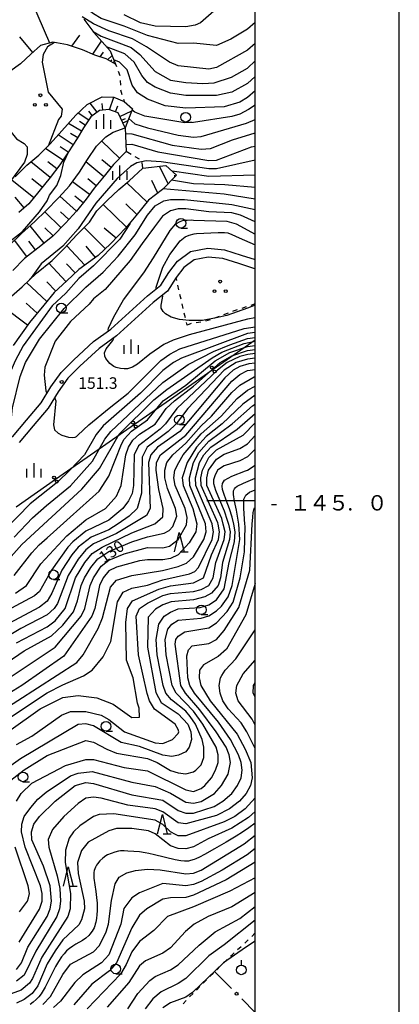
# Model space of a CAD drawing. Units: metres. Extents: x -48055 to -45747, y -145591 to -143873.
# Drawn here: x -46061 to -45962, y -145131 to -144875 of the extents above; entities that cross this region are included whole.
import ezdxf

# ---------------------------------------------------------------- set-up
doc = ezdxf.new("R2010")
doc.units = ezdxf.units.M
doc.header["$LTSCALE"] = 2.5
doc.layers.get('0').update_dxf_attribs({"linetype": 'CONTINUOUS'})
for name, color, linetype in [('2101000', 7, 'CONTINUOUS'), ('4265000', 7, 'CONTINUOUS'), ('6101110', 7, 'CONTINUOUS'), ('6101120', 7, 'CONTINUOUS'), ('6101990', 7, 'CONTINUOUS'), ('6130000', 7, 'CONTINUOUS'), ('6301000', 7, 'CONTINUOUS'), ('6318000', 7, 'CONTINUOUS'), ('6319000', 7, 'CONTINUOUS'), ('6331000', 7, 'CONTINUOUS'), ('6332000', 7, 'CONTINUOUS'), ('6334000', 7, 'CONTINUOUS'), ('7101000', 7, 'CONTINUOUS'), ('7102000', 7, 'CONTINUOUS'), ('7312000', 7, 'CONTINUOUS'), ('9902000', 7, 'CONTINUOUS'), ('9903000', 7, 'CONTINUOUS'), ('9910000', 7, 'CONTINUOUS')]:
    doc.layers.add(name, color=color, linetype=linetype)
doc.styles.add('Dm_Anotation', font='txt')

# ---------------------------------------------------------------- blocks, each defined once
blk = doc.blocks.new('633100')
at = {"color": 0, "linetype": 'ByBlock', "lineweight": -2}
blk.add_lwpolyline([(0, -0.5), (0.67, -0.5)], dxfattribs=at)
blk.add_circle((0, 0), 0.5, dxfattribs=at)
blk = doc.blocks.new('631800')
at = {"color": 0, "linetype": 'ByBlock', "lineweight": -2}
for centre in [(0, 0.67), (-0.58, -0.33), (0.58, -0.33)]:
    blk.add_circle(centre, 0.15, dxfattribs=at)
blk = doc.blocks.new('633200')
at = {"color": 0, "linetype": 'ByBlock', "lineweight": -2}
for points in [[(-0.5, -1), (0, 1), (0.5, -1)], [(0.08, -1), (0.92, -1)]]:
    blk.add_lwpolyline(points, dxfattribs=at)
blk = doc.blocks.new('631900')
at = {"color": 0, "linetype": 'ByBlock', "lineweight": -2}
blk.add_lwpolyline([(0, 0.75), (0, 0.25)], dxfattribs=at)
blk.add_circle((0, -0.25), 0.5, dxfattribs=at)
blk = doc.blocks.new('731200')
at = {"color": 0, "linetype": 'ByBlock', "lineweight": -2}
blk.add_circle((0, 0), 0.15, dxfattribs=at)
blk = doc.blocks.new('633400')
at = {"color": 0, "linetype": 'ByBlock', "lineweight": -2}
for points in [[(-0.75, -0.75), (-0.75, 0.15)], [(0, -0.75), (0, 0.75)], [(0.75, -0.75), (0.75, 0.15)]]:
    blk.add_lwpolyline(points, dxfattribs=at)
blk = doc.blocks.new('DMDR_4265_0.05')
at = {"color": 0, "linetype": 'Continuous', "lineweight": -2}
for centre in [(0, 5), (0, -5)]:
    blk.add_circle(centre, 3, dxfattribs=at)
blk = doc.blocks.new('DMDR_POINT_0.15')
at = {"color": 0, "linetype": 'Continuous', "lineweight": -2}
blk.add_circle((0, 0), 1, dxfattribs=at)

msp = doc.modelspace()

# ---------------------------------------------------------------- linework, layer by layer
at = {"layer": '2101000', "flags": 128}
for points in [[(-46063.06, -144983.36), (-46059.39, -144979.01), (-46055.62, -144974.55), (-46053.11, -144970.38), (-46050.39, -144966.61), (-46047.1, -144963.33), (-46041.96, -144958.6), (-46037.5, -144955.35), (-46032.76, -144951.08), (-46027.97, -144946.7), (-46024.46, -144943.94), (-46022.4, -144940.64), (-46020.17, -144937.69), (-46016.76, -144935.23), (-46012.25, -144934.32), (-46007.92, -144934.79), (-46003.57, -144936.12), (-46000, -144937.28)], [(-46000, -144939.7), (-46000.06, -144939.68), (-46004.26, -144938.31), (-46008.38, -144937.05), (-46012.15, -144936.64), (-46015.82, -144937.38), (-46018.54, -144939.35), (-46020.5, -144941.94), (-46022.73, -144945.49), (-46026.48, -144948.46), (-46031.21, -144952.78), (-46036.05, -144957.14), (-46040.5, -144960.38), (-46045.51, -144965), (-46048.64, -144968.11), (-46051.19, -144971.65), (-46053.74, -144975.9), (-46057.64, -144980.49), (-46061.31, -144984.85)]]:
    msp.add_lwpolyline(points, dxfattribs=at)
at = {"layer": '4265000', "linetype": 'Continuous'}
for points in [[(-46000, -144958.27), (-46010.87, -144965.86)], [(-46010.87, -144965.86), (-46021.12, -144973.01)], [(-46021.12, -144973.01), (-46031.37, -144980.16)], [(-46031.37, -144980.16), (-46041.62, -144987.31)], [(-46041.62, -144987.31), (-46051.88, -144994.47)], [(-46051.88, -144994.47), (-46062.13, -145001.62)]]:
    msp.add_lwpolyline(points, dxfattribs=at)
at = {"layer": '6101110', "flags": 128}
for points in [[(-46036.25, -144886.54), (-46038.67, -144885.17), (-46041.64, -144884.16), (-46044.88, -144882.81), (-46048.77, -144881.47), (-46052.6, -144880.83), (-46055.79, -144881.66), (-46058.29, -144883.9), (-46060.98, -144886.4), (-46063.74, -144888.44)], [(-46033.77, -144903.08), (-46035.58, -144899.15), (-46038.04, -144898.28), (-46040.48, -144898.54), (-46042.68, -144900.21), (-46044.6, -144903.1), (-46046.23, -144905.83), (-46048.49, -144909.29), (-46050.71, -144912.64), (-46053.24, -144915.95), (-46056.21, -144919.62), (-46058.79, -144922.83), (-46061.39, -144925.02)], [(-46033.77, -144903.08), (-46033.54, -144909.23), (-46036.77, -144912.6), (-46039.2, -144915.65), (-46041.78, -144918.71), (-46043.91, -144921.6), (-46046.39, -144924.71), (-46049.27, -144927.87), (-46052.56, -144931.2), (-46055.71, -144933.76), (-46059.97, -144937), (-46062.95, -144940.16)], [(-46020.43, -144915.36), (-46024.07, -144919.05), (-46027.68, -144921.87), (-46030.95, -144925.91), (-46033.63, -144929.07), (-46037.56, -144933.22), (-46040.75, -144936.24), (-46045.82, -144939.86), (-46048.96, -144942.82), (-46052.2, -144945.89), (-46054.93, -144949.1), (-46058.65, -144953.66), (-46062.85, -144959.6)]]:
    msp.add_lwpolyline(points, dxfattribs=at)
at = {"layer": '6101120', "flags": 128}
for points in [[(-46044.49, -144874.81), (-46041.92, -144878.32), (-46037.7, -144883.01), (-46036.25, -144886.54)], [(-46062.4, -144915.78), (-46059.31, -144912.77), (-46056.21, -144910.16), (-46053.22, -144907.25), (-46050.24, -144903.83), (-46046.56, -144899.78), (-46043.61, -144897.03), (-46039.74, -144894.96), (-46036.68, -144895.1), (-46034.01, -144896.21), (-46031.84, -144898.15), (-46033.77, -144903.08)], [(-46063.91, -144933.62), (-46060.72, -144930.5), (-46057.22, -144927.43), (-46054.38, -144924.62), (-46050.99, -144921.14), (-46048.21, -144918.13), (-46045.63, -144914.57), (-46043.57, -144911.32), (-46041.25, -144907.86), (-46038.76, -144905.42), (-46036.9, -144904.21), (-46033.77, -144903.08)], [(-46063.27, -144946.84), (-46060.53, -144944.34), (-46056.84, -144940.85), (-46052.73, -144937.51), (-46049.59, -144934.44), (-46046.36, -144930.86), (-46043.07, -144927.59), (-46041.1, -144924.65), (-46038.46, -144921.9), (-46035.42, -144919.08), (-46032.72, -144916.84), (-46029.17, -144913.56), (-46023.18, -144912.83), (-46020.43, -144915.36)]]:
    msp.add_lwpolyline(points, dxfattribs=at)
at = {"layer": '6101990', "flags": 128}
for points in [[(-46053.39, -144881.04), (-46058, -144870.23)], [(-46057.78, -144883.45), (-46061.14, -144879.42)], [(-46047.66, -144881.85), (-46045.57, -144879.02)], [(-46042.17, -144883.94), (-46039.92, -144880.54)], [(-46040.25, -144884.64), (-46039.37, -144883.39)], [(-46038.35, -144885.35), (-46037.18, -144884.29)], [(-46037.66, -144885.74), (-46037.27, -144885.39)], [(-46036.97, -144886.14), (-46036.57, -144885.77)], [(-46036.74, -144886.27), (-46036.6, -144886.15)], [(-46037.83, -144898.36), (-46036.69, -144895.1)], [(-46041.08, -144899), (-46042.88, -144896.64)], [(-46039.54, -144898.44), (-46039.71, -144896.74)], [(-46036.25, -144898.91), (-46035.69, -144897.33)], [(-46043.23, -144901.04), (-46045.96, -144899.22)], [(-46042.27, -144899.9), (-46043.18, -144898.69)], [(-46035.15, -144900.07), (-46032.02, -144898.62)], [(-46034.68, -144901.1), (-46033.65, -144900.62)], [(-46045.09, -144903.92), (-46048.49, -144901.91)], [(-46044.14, -144902.4), (-46045.63, -144901.41)], [(-46034.37, -144901.78), (-46033.01, -144901.15)], [(-46047.29, -144907.45), (-46051.17, -144904.9)], [(-46046.1, -144905.62), (-46047.97, -144904.51)], [(-46049.93, -144911.45), (-46054.46, -144908.46)], [(-46048.56, -144909.39), (-46050.63, -144908.02)], [(-46035.21, -144910.97), (-46039.87, -144906.51)], [(-46053.28, -144916), (-46058.31, -144911.93)], [(-46051.5, -144913.67), (-46053.83, -144911.89)], [(-46039.34, -144915.82), (-46043.95, -144911.93)], [(-46037.38, -144913.36), (-46039.84, -144911.4)], [(-46022.61, -144917.57), (-46024.84, -144913.03)], [(-46020.83, -144915.77), (-46020.87, -144915.34)], [(-46057.49, -144921.22), (-46063.21, -144916.62)], [(-46055.31, -144918.51), (-46058.01, -144916.33)], [(-46043, -144920.36), (-46047.45, -144917.09)], [(-46041.29, -144918.13), (-46043.44, -144916.31)], [(-46028.06, -144922.34), (-46033.36, -144917.38)], [(-46025.29, -144920.01), (-46026.79, -144916.73)], [(-46060.01, -144923.86), (-46062.39, -144921.04)], [(-46046.43, -144924.75), (-46050.71, -144920.84)], [(-46044.67, -144922.56), (-46046.87, -144920.81)], [(-46033.43, -144928.84), (-46039.52, -144923)], [(-46030.71, -144925.62), (-46033.59, -144922.83)], [(-46050.41, -144929.02), (-46054.62, -144924.86)], [(-46048.38, -144926.89), (-46050.55, -144924.91)], [(-46054.8, -144933.01), (-46058.45, -144928.51)], [(-46052.49, -144931.13), (-46054.61, -144929.03)], [(-46038.88, -144934.47), (-46044.42, -144928.93)], [(-46036.11, -144931.69), (-46039.23, -144929.1)], [(-46059.32, -144936.51), (-46062.54, -144932.28)], [(-46057.08, -144934.8), (-46058.79, -144932.55)], [(-46044.25, -144938.73), (-46048.92, -144933.69)], [(-46041.45, -144936.74), (-46043.92, -144933.82)], [(-46049.17, -144943.02), (-46053.65, -144938.25)], [(-46046.79, -144940.78), (-46049.05, -144938.44)], [(-46054.15, -144948.19), (-46059.41, -144943.28)], [(-46051.78, -144945.49), (-46054.15, -144943.04)], [(-46056.68, -144951.24), (-46059.48, -144948.58)], [(-46059.13, -144954.34), (-46065.46, -144949.58)]]:
    msp.add_lwpolyline(points, dxfattribs=at)
at = {"layer": '6130000', "linetype": 'Continuous'}
for points in [[(-46006.99, -145125.85), (-46010.47, -145122.34)], [(-46006.11, -145126.74), (-46006.99, -145125.85)], [(-46000, -145132.92), (-46003.48, -145129.41)]]:
    msp.add_lwpolyline(points, dxfattribs=at)
at = {"layer": '6301000', "linetype": 'Continuous'}
for points in [[(-46036.25, -144886.54), (-46036.03, -144887.15)], [(-46035.59, -144888.32), (-46035.15, -144889.49)], [(-46035.04, -144890.72), (-46035.02, -144891.97)], [(-46034.97, -144893.22), (-46034.59, -144894.41)], [(-46034.21, -144895.6), (-46034.01, -144896.21)], [(-46032.24, -144909.97), (-46033.54, -144909.23)], [(-46030.07, -144911.21), (-46031.15, -144910.59)], [(-46029.17, -144913.56), (-46029.36, -144912.08)], [(-46020.36, -144942.69), (-46020.52, -144941.98)], [(-46019.8, -144945.12), (-46020.08, -144943.9)], [(-46019.24, -144947.56), (-46019.52, -144946.34)], [(-46018.67, -144950), (-46018.96, -144948.78)], [(-46000.65, -144949.08), (-46001.09, -144949.22)], [(-46000, -144948.82), (-46000.65, -144949.08)], [(-46018.11, -144952.43), (-46018.39, -144951.21)], [(-46009.35, -144952.09), (-46009.99, -144952.33)], [(-46007.01, -144951.22), (-46008.18, -144951.66)], [(-46005.65, -144950.71), (-46005.84, -144950.78)], [(-46004.65, -144950.39), (-46005.65, -144950.71)], [(-46002.28, -144949.61), (-46003.46, -144950)], [(-46017.67, -144954.36), (-46017.83, -144953.65)], [(-46016.62, -144953.94), (-46017.67, -144954.36)], [(-46016.59, -144953.94), (-46016.62, -144953.94)], [(-46014.11, -144953.58), (-46015.35, -144953.76)], [(-46011.71, -144952.92), (-46012.89, -144953.32)], [(-46009.99, -144952.33), (-46010.53, -144952.51)], [(-46000.87, -145113.2), (-46000, -145112.25)], [(-46000.87, -145113.21), (-46000.87, -145113.2)], [(-46004.54, -145116.62), (-46003.62, -145115.76)], [(-46002.7, -145114.91), (-46001.79, -145114.06)], [(-46006.36, -145118.33), (-46005.96, -145117.94)], [(-46005.96, -145117.94), (-46005.45, -145117.47)], [(-46009.94, -145121.82), (-46009.04, -145120.95)], [(-46008.15, -145120.07), (-46007.25, -145119.2)], [(-46011.73, -145123.56), (-46010.83, -145122.69)], [(-46013.49, -145125.34), (-46012.61, -145124.45)], [(-46017, -145128.89), (-46016.13, -145128)], [(-46015.25, -145127.11), (-46014.37, -145126.22)], [(-46018.73, -145130.7), (-46017.87, -145129.8)]]:
    msp.add_lwpolyline(points, dxfattribs=at)
at = {"layer": '7101000', "flags": 128}
for points, elevation in [([(-46010, -144872.12), (-46014.21, -144875.79), (-46015.58, -144876.42), (-46018, -144876.78), (-46026, -144876.62), (-46029.79, -144875.79), (-46034, -144873.69)], 120), ([(-46052.11, -144880.91), (-46053.92, -144882), (-46055.1, -144884), (-46055.33, -144886), (-46053.78, -144893.78), (-46050.18, -144898.18), (-46050.43, -144900), (-46051.1, -144900.9), (-46053.78, -144907.79)], 130), ([(-46000, -144893.47), (-46002, -144895.15), (-46004, -144896.42), (-46008, -144897.61), (-46018, -144897.95), (-46023.37, -144897.37), (-46028, -144895.57), (-46030.53, -144894), (-46031.93, -144891.93), (-46033.25, -144888), (-46035.27, -144886), (-46036.71, -144885.43)], 130), ([(-46000, -144911.47), (-46010, -144913.68), (-46012, -144913.72), (-46024.38, -144911.87), (-46028.34, -144911.67), (-46030.7, -144912.18), (-46032.37, -144913.09), (-46035.82, -144916.2), (-46041.38, -144922.62), (-46046, -144929.33), (-46050, -144933.78), (-46055.58, -144938.42), (-46058.21, -144942), (-46059.17, -144943.06)], 140), ([(-46000, -144927.49), (-46003.77, -144925.77), (-46006, -144925.18), (-46012, -144924.88), (-46018, -144924.09), (-46020, -144924.13), (-46022, -144924.61), (-46024.07, -144926), (-46026.13, -144928.8), (-46029.36, -144933.12), (-46032.5, -144937.5), (-46038.94, -144945.06), (-46042, -144947.48), (-46043.12, -144948.88), (-46048, -144953.37), (-46052, -144958.51), (-46054.63, -144965.22), (-46054.84, -144967.29), (-46054.36, -144971.38), (-46054.21, -144971.8), (-46054.04, -144971.92)], 150), ([(-46052.13, -144973.21), (-46052.01, -144973.28), (-46051.83, -144973.96), (-46052.41, -144980.24), (-46052.12, -144981.51), (-46051.18, -144982.4), (-46050.19, -144982.91), (-46048.49, -144983.48), (-46047.39, -144983.54), (-46046.78, -144983.45), (-46046.4, -144983.24), (-46046.04, -144982.96), (-46043.22, -144980.23), (-46037.95, -144975.88), (-46033.02, -144972), (-46024.5, -144963.5), (-46022.15, -144961.85), (-46019.53, -144960.47), (-46002.81, -144955.19), (-46000, -144954.75)], 150), ([(-46062.23, -145024), (-46059.43, -145022), (-46055.67, -145016.33), (-46048.9, -145009.1), (-46044, -145004.91), (-46038.91, -145002), (-46036, -144998.78), (-46034.81, -144996), (-46033.6, -144988), (-46032.93, -144986), (-46031.78, -144984.22), (-46030, -144982.7), (-46025.95, -144980.05), (-46023.13, -144976), (-46020.97, -144974), (-46016, -144970.17), (-46009.11, -144964), (-46006, -144962.27), (-46002, -144960.92), (-46000, -144960.66)], 140), ([(-46072, -145047.12), (-46060, -145038.96), (-46052.93, -145035.07), (-46050, -145032.31), (-46047.19, -145028.81), (-46046.13, -145026), (-46045.23, -145022), (-46044.36, -145020), (-46042.71, -145017.29), (-46040.9, -145015.1), (-46038, -145013.16), (-46032, -145010.63), (-46028, -145009.34), (-46023.62, -145008.38), (-46022.32, -145007.68), (-46021.36, -145006.64), (-46020.37, -145004), (-46020.67, -145002), (-46022.75, -144996.75), (-46023.42, -144994), (-46023.49, -144992), (-46022.95, -144990), (-46021.36, -144988), (-46018, -144985.02), (-46014, -144980.49), (-46011.36, -144978), (-46006, -144971.84), (-46004, -144969.97), (-46000.21, -144967.79), (-46000, -144967.74)], 130), ([(-46064, -145059.82), (-46055.83, -145054), (-46050, -145051.13), (-46046, -145050.56), (-46041.17, -145051.17), (-46036.85, -145052.85), (-46032, -145056.27), (-46030, -145056.21), (-46030.1, -145053.9), (-46030.58, -145052.58), (-46031.72, -145046), (-46033.43, -145041.43), (-46033.58, -145031.58), (-46033.2, -145028), (-46031.9, -145026), (-46025.02, -145022.98), (-46022, -145022.1), (-46016, -145021.29), (-46013.41, -145020), (-46011.28, -145014), (-46009.49, -145010), (-46009.21, -145008), (-46009.61, -145006.02), (-46009.68, -145005.68), (-46013.99, -144996), (-46014.07, -144994), (-46013.66, -144992), (-46012, -144988.73), (-46010, -144986.74), (-46003.12, -144982.88), (-46000, -144979.76)], 120), ([(-46061.35, -145114.65), (-46056, -145106.14), (-46055.32, -145104), (-46055.31, -145102), (-46055.81, -145100), (-46059.74, -145090), (-46060.67, -145086), (-46060.65, -145084), (-46060.02, -145081.98), (-46058.3, -145079.7), (-46056.46, -145077.54), (-46054.31, -145075.69), (-46048, -145071.44), (-46046, -145070.72), (-46042.34, -145070.34), (-46032, -145073.13), (-46026, -145074.26), (-46022, -145075.92), (-46018, -145078.32), (-46016, -145078.58), (-46014, -145078.13), (-46010.58, -145076), (-46008.69, -145074), (-46006.98, -145071.02), (-46006.38, -145068), (-46006.73, -145066), (-46007.55, -145064), (-46010.08, -145060), (-46014.33, -145054.33), (-46018.04, -145050), (-46019.3, -145048), (-46020.77, -145037.23), (-46020.58, -145036), (-46020, -145035.14), (-46018.23, -145034), (-46012, -145033.01), (-46010, -145031.71), (-46007.26, -145028.74), (-46005.68, -145026.32), (-46003.83, -145020), (-46002.78, -145013.22), (-46002.59, -145006.58), (-46002.64, -145006.02), (-46002.96, -145002), (-46002.88, -144999.56), (-46002.41, -144998.53), (-46001.45, -144997.77), (-46000, -144997.12)], 110), ([(-46000, -145050.9), (-46000.48, -145050), (-46000.4, -145048), (-46000, -145047.3)], 100), ([(-46000, -145083.72), (-46001.6, -145084.92), (-46003.25, -145086.06), (-46004.92, -145087.15), (-46007.49, -145088.7), (-46010.54, -145090.42), (-46013.16, -145091.87), (-46014.48, -145092.58), (-46015.39, -145093.01), (-46015.85, -145093.19), (-46016.81, -145093.48), (-46017.3, -145093.59), (-46018.3, -145093.62), (-46019.29, -145093.55), (-46020.77, -145093.3), (-46026.12, -145092.01), (-46027.58, -145091.66), (-46028.55, -145091.44), (-46030.03, -145091.21), (-46031.53, -145091.08), (-46033.03, -145091), (-46034.03, -145090.96), (-46034.53, -145090.95), (-46035.02, -145090.97), (-46035.52, -145091.03), (-46036.49, -145091.26), (-46037.44, -145091.59), (-46038.34, -145092.02), (-46038.78, -145092.26), (-46039.59, -145092.85), (-46040.32, -145093.53), (-46040.96, -145094.3), (-46041.26, -145094.7), (-46041.49, -145095.14), (-46041.66, -145095.61), (-46041.78, -145096.09), (-46041.87, -145096.58), (-46041.93, -145097.08), (-46041.92, -145098.08), (-46041.39, -145101.54), (-46041.21, -145103.03), (-46041.07, -145104.52), (-46041.03, -145105.52), (-46041.05, -145106.52), (-46041.12, -145107.52), (-46041.25, -145108.51), (-46041.42, -145109.49), (-46041.53, -145109.98), (-46041.66, -145110.46), (-46041.83, -145110.93), (-46042.05, -145111.38), (-46042.31, -145111.81), (-46042.91, -145112.61), (-46043.25, -145112.98), (-46044, -145113.64), (-46044.82, -145114.21), (-46046.55, -145115.2), (-46047.41, -145115.72), (-46048.22, -145116.3), (-46048.98, -145116.95), (-46049.66, -145117.68), (-46050.28, -145118.47), (-46051.13, -145119.7), (-46051.88, -145121), (-46054.11, -145125.47), (-46054.58, -145126.36), (-46055.08, -145127.23), (-46055.61, -145128.07), (-46056.21, -145128.87), (-46056.9, -145129.6), (-46057.65, -145130.26), (-46058.44, -145130.86)], 100), ([(-46000, -145101.78), (-46006, -145105.5), (-46012.21, -145108), (-46015.83, -145110), (-46018.12, -145111.88), (-46022, -145116.12), (-46024, -145117.5), (-46028.46, -145119.54), (-46030, -145120.86), (-46032.84, -145125.16), (-46038.41, -145131.59)], 90)]:
    msp.add_lwpolyline(points, dxfattribs=dict(at, elevation=elevation))
at = {"layer": '7102000', "flags": 128}
for points, elevation in [([(-46000, -144875.71), (-46002, -144877.43), (-46006.27, -144880), (-46010, -144881.64), (-46016, -144881.08), (-46020, -144881.15), (-46028, -144879.1), (-46034, -144876.6), (-46040, -144874.62), (-46042, -144873.4), (-46044.29, -144871.78), (-46047, -144869.89), (-46048.87, -144869.04), (-46049.05, -144869.01)], 122), ([(-46000, -144881.13), (-46002, -144882.88), (-46010, -144887.42), (-46012, -144887.79), (-46020, -144886.97), (-46022.26, -144886), (-46028.19, -144882), (-46031.89, -144879.89), (-46038, -144877.81), (-46041.96, -144876), (-46044.96, -144874.18)], 124), ([(-46042.11, -144878.05), (-46040, -144879.2), (-46032.22, -144882.22), (-46029.98, -144884), (-46026, -144888.38), (-46022, -144890.64), (-46018, -144891.31), (-46013.55, -144891.55), (-46010.65, -144891.35), (-46006.1, -144889.9), (-46002, -144887.51), (-46000, -144885.69)], 126), ([(-46000, -144889.73), (-46002, -144891.57), (-46006, -144893.83), (-46010, -144894.68), (-46018, -144894.66), (-46022, -144894.05), (-46026, -144892.53), (-46028, -144891.27), (-46029.43, -144889.43), (-46031.4, -144886), (-46033.85, -144883.85), (-46038.58, -144882.03)], 128), ([(-46065.63, -144890.13), (-46065.88, -144892), (-46064.28, -144902), (-46063.73, -144903.73), (-46062, -144905.92), (-46060, -144907.14), (-46059.21, -144908), (-46059.25, -144910), (-46059.91, -144912), (-46063.87, -144917.29)], 128), ([(-46000, -144897.2), (-46001.68, -144898.32), (-46004, -144899.49), (-46006, -144900.1), (-46016, -144901.67), (-46018.25, -144901.75), (-46028.66, -144900.01), (-46031.29, -144899.02), (-46031.96, -144898.47)], 132), ([(-46032.8, -144900.62), (-46031.26, -144902), (-46028, -144903.1), (-46020, -144904.94), (-46016, -144905.45), (-46014, -144905.29), (-46002.19, -144901.81), (-46000, -144900.9)], 134), ([(-46033.71, -144904.55), (-46032, -144904.61), (-46021.54, -144907.54), (-46014, -144908.6), (-46011.54, -144908.46), (-46005.83, -144906.17), (-46000, -144904.35)], 136), ([(-46033.61, -144907.37), (-46032, -144907.33), (-46025.3, -144909.3), (-46012, -144911.54), (-46010, -144911.42), (-46000.9, -144908), (-46000, -144907.78)], 138), ([(-46067.1, -144936.93), (-46064.74, -144933.26), (-46060.41, -144930), (-46056, -144924.91), (-46054, -144922.04), (-46053.42, -144920.58), (-46051.56, -144918), (-46050.53, -144915.47), (-46049.72, -144912), (-46048.53, -144909.34)], 134), ([(-46000, -144915.37), (-46012, -144915.67), (-46021.55, -144914.33)], 142), ([(-46000, -144918.6), (-46007.84, -144917.84), (-46016, -144917.6), (-46021.73, -144916.67)], 144), ([(-46000, -144921.61), (-46008, -144920.27), (-46023.96, -144918.94)], 146), ([(-46063.2, -144983.52), (-46063.25, -144983.48), (-46063.33, -144983.13), (-46063.52, -144981.05), (-46063.37, -144979.25), (-46063.01, -144975.83), (-46061.08, -144967.7), (-46059.71, -144964), (-46056.05, -144958), (-46049.58, -144950), (-46044, -144944.48), (-46039.45, -144940.55), (-46035.58, -144936.42), (-46031.18, -144930.82), (-46028, -144925.79), (-46026, -144923.36), (-46023.73, -144922), (-46022, -144921.67), (-46018.31, -144921.69), (-46006, -144922.94), (-46000, -144924.24)], 148), ([(-46032.39, -144927.6), (-46032.59, -144928), (-46035.15, -144932), (-46042, -144938.95), (-46045.81, -144942.19), (-46049.17, -144946), (-46052.72, -144949.28), (-46060.29, -144959.71), (-46062.4, -144963.6), (-46064.76, -144969.24), (-46069.47, -144982.53), (-46070.88, -144985.97), (-46072.81, -144989.02), (-46076.4, -144994.22), (-46076.62, -144994.75), (-46076.46, -144994.99)], 146), ([(-46038.11, -144955.79), (-46038.21, -144955.63), (-46038.08, -144955.1), (-46036.74, -144952.2), (-46034.24, -144947.76), (-46028.94, -144940.77), (-46026.39, -144936.8), (-46022.06, -144929.76), (-46020.58, -144927.99), (-46019.5, -144927.4), (-46018.56, -144927.09), (-46017.69, -144927.01), (-46016.42, -144926.96), (-46016.03, -144927.01), (-46007.34, -144927.34), (-46004.91, -144928), (-46000, -144930.68)], 152), ([(-46025.65, -144944.87), (-46025.72, -144944.8), (-46025.72, -144944.5), (-46023.96, -144939.26), (-46022.15, -144936), (-46019.44, -144932.4), (-46018.13, -144931.41), (-46017.14, -144930.99), (-46015.87, -144930.62), (-46015.2, -144930.54), (-46009.62, -144930.24), (-46007.97, -144930.24), (-46007.06, -144930.37), (-46006.02, -144930.76), (-46004.12, -144931.62), (-46000, -144933.49)], 154), ([(-46000, -144949.18), (-46001.95, -144949.94), (-46007.34, -144951.82), (-46010.09, -144952.41), (-46013.62, -144953.09), (-46015.1, -144953.13), (-46017.14, -144953.11), (-46019.65, -144952.85), (-46021.8, -144952.25), (-46023.27, -144951.42), (-46023.91, -144950.78), (-46024.4, -144949.95), (-46024.43, -144949.18), (-46024.03, -144947.32), (-46024, -144946.72), (-46024.12, -144946.59)], 154), ([(-46000, -144952.44), (-46002, -144952.8), (-46017.15, -144956.85), (-46021.32, -144958.26), (-46023.72, -144959.37), (-46027.37, -144961.84), (-46030.54, -144964.45), (-46031.85, -144965.24), (-46032.38, -144965.44), (-46033.2, -144965.71), (-46034.01, -144965.71), (-46035.01, -144965.64), (-46036.1, -144965.34), (-46036.68, -144965.08), (-46037.76, -144964.33), (-46038.82, -144963.01), (-46039.05, -144962.37), (-46039.17, -144961.5), (-46038.73, -144960.47), (-46036.94, -144958.3), (-46036.75, -144957.81), (-46036.82, -144957.7)], 152), ([(-46000, -144956.26), (-46002, -144956.52), (-46019.12, -144962.88), (-46021.21, -144964), (-46024, -144966.11), (-46029.77, -144972), (-46039.48, -144980.52), (-46041.28, -144982.72), (-46044.34, -144988), (-46048.05, -144991.96), (-46051.33, -144995.1), (-46058.45, -145000.79), (-46068.34, -145010.8)], 148), ([(-46066.38, -145017.62), (-46060.64, -145011.36), (-46045.03, -144996.97), (-46040.42, -144991.58), (-46035.34, -144982.66), (-46026.28, -144973.72), (-46022.96, -144971.04), (-46011.17, -144962.83), (-46008.63, -144961.37), (-46002.86, -144959.14), (-46000, -144958.46)], 144), ([(-46062.62, -145009.4), (-46057.84, -145004.43), (-46054.25, -145001.16), (-46047.94, -144996.06), (-46042.29, -144989.71), (-46039.04, -144984), (-46037.53, -144982), (-46024, -144969.23), (-46017.4, -144964.6), (-46010.81, -144961.19), (-46006.58, -144959.42), (-46002, -144957.79), (-46000, -144957.51)], 146), ([(-46062.61, -145019.41), (-46058.03, -145013.5), (-46056.08, -145011.43), (-46054.07, -145009.62), (-46052.4, -145008.1), (-46048.08, -145004.27), (-46040.49, -144997.51), (-46038, -144993.55), (-46034.72, -144985.28), (-46034, -144983.99), (-46032.14, -144981.86), (-46028, -144978.91), (-46023.89, -144974), (-46018, -144969.89), (-46010.38, -144963.62), (-46006.52, -144961.48), (-46002, -144959.9), (-46000, -144959.62)], 142), ([(-46000, -144961.71), (-46001.92, -144961.92), (-46004, -144962.51), (-46007.27, -144964), (-46009.73, -144966), (-46020.33, -144976), (-46023.32, -144980), (-46024.66, -144981.34), (-46030.33, -144985.67), (-46031.4, -144988), (-46031.6, -144996), (-46031.92, -144998.08), (-46032.87, -145000), (-46034.4, -145002), (-46038, -145004.99), (-46044, -145007.87), (-46047.37, -145010.63), (-46048.66, -145012), (-46052.94, -145018), (-46056, -145023.54), (-46057.3, -145024.7), (-46072, -145032.43)], 138), ([(-46000, -144962.95), (-46002, -144963.14), (-46004.91, -144964), (-46008, -144966), (-46017.45, -144976), (-46020.54, -144980), (-46022.61, -144982), (-46028.07, -144986), (-46029.37, -144988.63), (-46029.48, -144998), (-46030.61, -145002), (-46032.75, -145004), (-46035.58, -145006), (-46038, -145007.55), (-46042.59, -145009.42), (-46046.02, -145012), (-46047.66, -145014), (-46050.2, -145018), (-46052.81, -145024), (-46054, -145026.04), (-46056, -145027.6), (-46070.63, -145035.37)], 136), ([(-46000, -144964.2), (-46001.6, -144964.4), (-46004, -144965.11), (-46005.72, -144966), (-46007.84, -144968), (-46019.58, -144982), (-46025.35, -144986), (-46027.1, -144988), (-46027.69, -144990), (-46027.25, -145002), (-46028.22, -145003.78), (-46036, -145008.48), (-46042, -145011.18), (-46044, -145012.72), (-46046, -145015.12), (-46048.61, -145019.39), (-46051.33, -145026.67), (-46052.2, -145028), (-46054, -145029.57), (-46060.85, -145033.15), (-46068.38, -145037.62)], 134), ([(-46062, -145036.88), (-46054, -145032.7), (-46052, -145031.14), (-46049.33, -145028), (-46046.67, -145020), (-46044.21, -145016), (-46042.3, -145013.7), (-46039.73, -145012), (-46032, -145008.34), (-46026.04, -145006), (-46024, -145004.16), (-46023.86, -145002), (-46025.04, -144997.04), (-46025.73, -144992), (-46025.64, -144990), (-46024.62, -144988), (-46018, -144982.89), (-46006, -144968.86), (-46004, -144967.2), (-46002, -144966.14), (-46000, -144965.83)], 132), ([(-46000, -144972.52), (-46003.15, -144974.85), (-46008.55, -144980), (-46012.71, -144983.29), (-46015.22, -144986), (-46017.69, -144990), (-46018.91, -144994), (-46018.66, -144996), (-46016.19, -145002), (-46015.11, -145006), (-46015.37, -145008), (-46017.1, -145010.9), (-46020, -145014), (-46022, -145014.93), (-46024, -145015.32), (-46028, -145015.28), (-46030, -145015.57), (-46036, -145017.19), (-46038, -145018.22), (-46039.49, -145020), (-46040.4, -145022), (-46041.69, -145028), (-46042.47, -145030), (-46049.69, -145040.31), (-46060.62, -145048), (-46064, -145050.02)], 126), ([(-46063.93, -145046), (-46052, -145038.03), (-46045.2, -145030), (-46044.22, -145028), (-46042.86, -145022), (-46042.03, -145020), (-46040, -145016.99), (-46038, -145015.42), (-46034, -145013.79), (-46028, -145012.1), (-46024, -145012.19), (-46022.21, -145011.79), (-46019.99, -145010), (-46017.82, -145006.18), (-46017.68, -145004.32), (-46018.13, -145002), (-46020.73, -144996), (-46021.1, -144994), (-46020.83, -144992), (-46019.85, -144990), (-46018.65, -144988), (-46014, -144982.6), (-46008.85, -144978), (-46004.62, -144973.38), (-46002, -144971.26), (-46000, -144970.18)], 128), ([(-46066.83, -145055.17), (-46046.29, -145042), (-46044.66, -145040), (-46040.81, -145033.19), (-46039.64, -145030.36), (-46037.6, -145022.4), (-46036, -145020.58), (-46032, -145019.37), (-46024.1, -145018.1), (-46020, -145017.05), (-46017.8, -145016.2), (-46016, -145014.55), (-46013.32, -145010), (-46012.69, -145008), (-46012.92, -145006), (-46016.92, -144996), (-46017.08, -144994), (-46015.96, -144990), (-46014.58, -144987.42), (-46012, -144984.51), (-46005.92, -144980), (-46000.67, -144975.33), (-46000, -144974.87)], 124), ([(-46063.27, -145056), (-46054, -145049.9), (-46050, -145047.77), (-46044.57, -145045.43), (-46042.37, -145044), (-46039.47, -145040.53), (-46037.45, -145036.55), (-46035.76, -145026.24), (-46034.29, -145023.71), (-46032, -145022.71), (-46028, -145021.87), (-46024, -145020.5), (-46017.04, -145018.96), (-46015.64, -145018.36), (-46014.71, -145017.29), (-46011.18, -145010), (-46010.78, -145008), (-46011.13, -145006.02), (-46011.13, -145006), (-46015.4, -144996), (-46015.51, -144994), (-46014.42, -144990), (-46013.31, -144988), (-46011.51, -144986), (-46004.63, -144981.37), (-46000, -144977.28)], 122), ([(-46062, -145063.31), (-46058, -145061.12), (-46050.32, -145055.68), (-46048, -145054.75), (-46044, -145054.73), (-46040, -145055.71), (-46038, -145056.84), (-46033.97, -145060), (-46026, -145062.85), (-46024, -145063.06), (-46021.47, -145062), (-46020, -145060.45), (-46019.8, -145060), (-46020, -145059.4), (-46020.81, -145058), (-46026.15, -145054.15), (-46027.4, -145052), (-46028.04, -145050.04), (-46030.34, -145040), (-46030.87, -145030), (-46030.04, -145027.96), (-46028, -145026.58), (-46024, -145024.62), (-46022, -145024.07), (-46016, -145023.53), (-46014, -145023), (-46012, -145021.96), (-46010.89, -145020), (-46010.2, -145016), (-46008.01, -145010), (-46007.79, -145008), (-46008.27, -145006.02), (-46008.61, -145004.61), (-46012.53, -144996), (-46012.57, -144994), (-46012.1, -144992), (-46010, -144989.17), (-46008, -144987.85), (-46004, -144986.37), (-46002, -144985.15), (-46000, -144983.04)], 118), ([(-46000, -144986.58), (-46002, -144988.51), (-46004, -144989.58), (-46008, -144990.86), (-46009.73, -144992), (-46009.83, -144992.19), (-46010.45, -144993.51), (-46010.78, -144994.57), (-46010.79, -144995.51), (-46010.27, -144997.19), (-46009.2, -144999.76), (-46008.03, -145002.57), (-46007.22, -145004.97), (-46006.94, -145006.02), (-46006.47, -145008), (-46006.6, -145010), (-46008.47, -145016), (-46009.01, -145020), (-46009.63, -145022), (-46011.32, -145024), (-46013.09, -145024.91), (-46016, -145025.69), (-46021.8, -145026.2), (-46024, -145027.01), (-46025.88, -145028.12), (-46027.76, -145030.24), (-46028, -145038), (-46025.76, -145049.76), (-46024.39, -145052.39), (-46020, -145055.34), (-46017.51, -145058), (-46016.71, -145060), (-46016.53, -145062), (-46017.15, -145064), (-46018, -145065.24), (-46019.9, -145066.1), (-46021.61, -145066.39), (-46024, -145066.09), (-46030, -145063.86), (-46034.81, -145062.81), (-46042, -145058.46), (-46044, -145057.96), (-46046, -145058.14), (-46060.94, -145067.06), (-46066.83, -145071.17)], 116), ([(-46064.58, -145073.42), (-46060, -145069.93), (-46054, -145066.15), (-46044, -145062.23), (-46042, -145062.66), (-46038.56, -145064.56), (-46036, -145065.55), (-46028, -145066.97), (-46025.48, -145068), (-46022, -145070.04), (-46020, -145070.7), (-46018, -145070.89), (-46016, -145070.45), (-46015.36, -145070), (-46014, -145068.59), (-46013.33, -145066.67), (-46013.34, -145064), (-46013.77, -145062), (-46015.45, -145058), (-46016.84, -145056), (-46018, -145054.68), (-46021.73, -145051.73), (-46023.16, -145050), (-46023.91, -145048), (-46025.45, -145040), (-46025.69, -145036), (-46025.02, -145032), (-46023.66, -145030), (-46022, -145028.89), (-46020, -145028.07), (-46014.31, -145027.69), (-46012, -145027.03), (-46010, -145025.71), (-46008, -145022.85), (-46006.74, -145016), (-46005.35, -145010.65), (-46005.2, -145008), (-46005.54, -145006.02), (-46005.96, -145004.2), (-46006.64, -145002.1), (-46007.51, -144999.85), (-46008.14, -144998.11), (-46008.47, -144997), (-46008.55, -144996.21), (-46008.42, -144995.44), (-46007.92, -144994.65), (-46006, -144993.59), (-46002.5, -144992.19), (-46001.96, -144992), (-46000, -144990.68)], 114), ([(-46062, -145078), (-46060.81, -145076), (-46058, -145073.33), (-46049.26, -145068.74), (-46044, -145067.23), (-46042, -145067.21), (-46034, -145069.25), (-46028, -145070.12), (-46018, -145075.12), (-46016, -145075.51), (-46014, -145074.76), (-46013.09, -145074), (-46011.36, -145072), (-46010.29, -145070), (-46009.63, -145068), (-46009.56, -145066), (-46010.15, -145064), (-46013.58, -145058), (-46016, -145054.65), (-46020.51, -145050), (-46021.59, -145048), (-46023.07, -145040), (-46023.36, -145036), (-46022.64, -145033.36), (-46021.65, -145032), (-46020, -145030.97), (-46014, -145030.44), (-46012, -145029.89), (-46010, -145028.6), (-46008.68, -145027.32), (-46007.03, -145024.97), (-46005.97, -145021.97), (-46003.93, -145010.07), (-46004.25, -145006.02), (-46004.45, -145004.47), (-46004.84, -145002.45), (-46005.37, -145000.11), (-46005.64, -144998.38), (-46005.59, -144997.41), (-46005.37, -144996.89), (-46005.12, -144996.49), (-46004.69, -144996.14), (-46003.04, -144995.37), (-46000, -144994.09)], 112), ([(-46062, -145121.74), (-46060.71, -145120), (-46059.06, -145116), (-46054.08, -145108), (-46053.26, -145106), (-46052.9, -145104), (-46053.25, -145100), (-46054.96, -145094.96), (-46058, -145088.1), (-46058.15, -145086), (-46057.49, -145084), (-46056.01, -145082), (-46051.93, -145078.07), (-46046.74, -145074), (-46044, -145073.19), (-46042, -145073.4), (-46032, -145076.37), (-46024, -145077.79), (-46020, -145080.44), (-46018, -145081.16), (-46016, -145081.11), (-46010.61, -145079.39), (-46008.36, -145078), (-46006, -145076.01), (-46004.54, -145074), (-46003.63, -145072), (-46003.33, -145070), (-46003.6, -145068), (-46004.3, -145066), (-46006.38, -145062), (-46009.53, -145057.53), (-46015.72, -145050), (-46016.96, -145048), (-46017.51, -145046), (-46017.71, -145040.29), (-46017.31, -145038.69), (-46016.33, -145037.67), (-46012, -145037.07), (-46010, -145036.04), (-46008, -145033.7), (-46004.26, -145027.74), (-46001.4, -145018), (-46000.74, -145006.02), (-46000.61, -145004.22), (-46000.48, -145002.99), (-46000.33, -145002.29), (-46000.17, -145001.84), (-46000, -145001.59)], 108), ([(-46000, -145021.43), (-46002.37, -145029.63), (-46007.45, -145038.55), (-46009.56, -145040.44), (-46013.38, -145042.62), (-46014.42, -145044), (-46014.55, -145046), (-46014.11, -145048), (-46011.68, -145052), (-46004.66, -145060.66), (-46002.56, -145064.56), (-46001.13, -145068), (-46000.74, -145072), (-46001.2, -145074), (-46002.32, -145076), (-46004.07, -145078), (-46006.64, -145080), (-46010, -145081.74), (-46018, -145083.95), (-46020, -145083.64), (-46024, -145080.8), (-46026, -145080.06), (-46033.05, -145079.05), (-46040, -145077.27), (-46042, -145077), (-46044, -145077.22), (-46046, -145078.61), (-46049.7, -145082), (-46052.62, -145085.38), (-46053.82, -145088), (-46053.6, -145090), (-46051.41, -145097.41), (-46050.73, -145100.73), (-46050.59, -145104), (-46050.86, -145106), (-46051.57, -145108), (-46056.97, -145117.03), (-46060, -145123.22), (-46062, -145124.82)], 106), ([(-46000, -145064.35), (-46002.11, -145060), (-46003.65, -145057.65), (-46006.96, -145054), (-46008.35, -145052), (-46009.09, -145050), (-46009.29, -145048), (-46009.01, -145046), (-46008.64, -145045.36), (-46007.75, -145044), (-46004.96, -145041.04), (-46000, -145033.51)], 104), ([(-46000, -145058.24), (-46000.72, -145056.72), (-46004.35, -145052), (-46004.99, -145050), (-46004.7, -145048), (-46003.09, -145044.91), (-46000, -145041.43)], 102), ([(-46000, -145077.15), (-46002.59, -145080), (-46005.29, -145082), (-46008, -145083.4), (-46018, -145087.07), (-46020, -145087.03), (-46020.69, -145086.69), (-46022, -145085.96), (-46024, -145084.08), (-46026, -145082.98), (-46036.68, -145081.32), (-46040.54, -145081.46), (-46042, -145082.04), (-46045.55, -145084.45), (-46047.18, -145086), (-46048.33, -145087.67), (-46049.27, -145090.73), (-46049.34, -145094), (-46047.99, -145102.01), (-46048.08, -145106), (-46048.64, -145108), (-46055.43, -145118.57), (-46057.86, -145124.14), (-46058.67, -145125.33), (-46060.82, -145127.18), (-46066, -145129.09)], 104), ([(-46000, -145080.7), (-46001.71, -145082.29), (-46006, -145085.09), (-46012.2, -145087.8), (-46016, -145089.91), (-46018, -145090.42), (-46020, -145090.34), (-46022, -145089.6), (-46026, -145086.5), (-46027.72, -145085.72), (-46032, -145085.14), (-46036, -145085.15), (-46038, -145085.73), (-46043.34, -145088.66), (-46045.11, -145090.89), (-46046.12, -145094), (-46046, -145096.84), (-46044.45, -145104), (-46044.36, -145106), (-46045.09, -145108.91), (-46045.81, -145110.19), (-46050, -145114.1), (-46052, -145116.9), (-46054, -145120.26), (-46056.46, -145126), (-46057.92, -145128), (-46060, -145129.59), (-46062, -145130.51)], 102), ([(-46055.15, -145130.85), (-46053.21, -145128.79), (-46050, -145123.09), (-46048, -145120.38), (-46042, -145117.16), (-46040.43, -145115.57), (-46038.7, -145112), (-46038.12, -145110), (-46037.35, -145103.86), (-46036.37, -145099.51), (-46035.31, -145097.81), (-46033.31, -145096.62), (-46031.1, -145096.04), (-46028, -145095.69), (-46024.67, -145095.89), (-46018, -145096.9), (-46016, -145096.7), (-46014, -145095.96), (-46002.86, -145089.14), (-46000, -145086.85)], 98), ([(-46061.24, -145106.76), (-46059.12, -145104), (-46058.87, -145103.13), (-46058.6, -145102), (-46058.97, -145100), (-46062.32, -145090)], 112), ([(-46000, -145090.35), (-46002.06, -145091.94), (-46008.59, -145096), (-46014, -145098.87), (-46016, -145099.68), (-46018, -145100.05), (-46024, -145099.39), (-46030, -145101.85), (-46032, -145103.11), (-46034.08, -145105.92), (-46034.93, -145110), (-46038, -145118), (-46039.93, -145120.07), (-46044.8, -145123.2), (-46046.81, -145125.19), (-46050.58, -145130), (-46052.37, -145131.63)], 96), ([(-46000, -145093.92), (-46007.54, -145098.46), (-46016, -145102.48), (-46018, -145103.04), (-46022, -145103.11), (-46024, -145103.48), (-46028.12, -145106), (-46030, -145107.68), (-46032, -145110.91), (-46036.02, -145120), (-46037.88, -145122.12), (-46042.39, -145125.61), (-46047.08, -145130.92)], 94), ([(-46000, -145097.94), (-46006.59, -145101.41), (-46016, -145105.52), (-46022.77, -145108), (-46026.34, -145111.66), (-46030, -145114.47), (-46032, -145117.22), (-46033.49, -145120.51), (-46035.02, -145122.98), (-46043.63, -145132)], 92), ([(-46033.05, -145132), (-46030.43, -145128), (-46027.36, -145124.64), (-46026, -145123.62), (-46022, -145121.85), (-46020, -145120.56), (-46014.56, -145115.44), (-46010.38, -145112), (-46004, -145108.53), (-46000, -145105.41)], 88), ([(-46000, -145108.95), (-46008, -145115.38), (-46012, -145118.24), (-46018, -145124.1), (-46020, -145125.43), (-46024.43, -145127.57), (-46026.6, -145129.4), (-46028.55, -145132)], 86), ([(-46000, -145114.38), (-46002.5, -145116.03), (-46008.18, -145120), (-46016.25, -145127.75), (-46018, -145128.97), (-46022, -145130.44), (-46024, -145131.7)], 84)]:
    msp.add_lwpolyline(points, dxfattribs=dict(at, elevation=elevation))
at = {"layer": '9902000', "flags": 128}
msp.add_lwpolyline([(-48000, -145500), (-46000, -145500), (-46000, -144000), (-48000, -144000)], close=True, dxfattribs=at)
msp.add_lwpolyline([(-46000, -145000), (-46012.5, -145000)], dxfattribs=at)
at = {"layer": '9910000', "flags": 128}
msp.add_lwpolyline([(-48037.5, -145537.5), (-45962.5, -145537.5), (-45962.5, -143962.5), (-48037.5, -143962.5)], close=True, dxfattribs=at)

# ---------------------------------------------------------------- block references
at = {"layer": '4265000', "linetype": 'Continuous', "xscale": 0.125, "yscale": 0.125, "zscale": 0.125, "rotation": 214.9034815590167}
for p in [(-46010.87, -144965.86), (-46031.37, -144980.16), (-46051.88, -144994.47)]:
    msp.add_blockref('DMDR_4265_0.05', p, dxfattribs=at)
at = {"layer": '6130000', "linetype": 'Continuous', "xscale": 0.375, "yscale": 0.375, "zscale": 0.375, "rotation": 134.6868254903891}
msp.add_blockref('DMDR_POINT_0.15', (-46004.79, -145128.07), dxfattribs=at)
at = {"layer": '6318000', "xscale": 2.5, "yscale": 2.5, "zscale": 2.5}
for p in [(-46055.8, -144896.27), (-46009.08, -144944.68)]:
    msp.add_blockref('631800', p, dxfattribs=at)
at = {"layer": '6319000', "xscale": 2.5, "yscale": 2.5, "zscale": 2.5}
msp.add_blockref('631900', (-46003.58, -145121.25), dxfattribs=at)
at = {"layer": '6331000', "xscale": 2.5, "yscale": 2.5, "zscale": 2.5}
for p in [(-46018.05, -144900.3), (-46019.26, -144927.85), (-46050.38, -144949.87), (-46019.66, -144978.94), (-46052.39, -145019.2), (-46013.97, -145028.31), (-46038.74, -145058.6), (-46060.34, -145071.72), (-46036.21, -145121.62)]:
    msp.add_blockref('633100', p, dxfattribs=at)
at = {"layer": '6332000', "xscale": 2.5, "yscale": 2.5, "zscale": 2.5}
for p in [(-46019.69, -145010.71), (-46024.09, -145084.03), (-46048.56, -145097.62)]:
    msp.add_blockref('633200', p, dxfattribs=at)
at = {"layer": '6334000', "xscale": 2.5, "yscale": 2.5, "zscale": 2.5}
for p in [(-46039.34, -144901.41), (-46035.12, -144914.69), (-46032.17, -144959.94), (-46057.44, -144992.08)]:
    msp.add_blockref('633400', p, dxfattribs=at)
at = {"layer": '7312000', "xscale": 2.5, "yscale": 2.5, "zscale": 2.5}
msp.add_blockref('731200', (-46050.27, -144969.09, 151.31), dxfattribs=at)

# ---------------------------------------------------------------- texts
at = {"layer": '7101000', "style": 'Dm_Anotation'}
msp.add_text('130', height=3, rotation=34, dxfattribs=at).set_placement((-46039.33, -145016.31, 130))
at = {"layer": '7312000', "style": 'Dm_Anotation'}
msp.add_text('151.3', height=3, dxfattribs=at).set_placement((-46045.97, -144970.89))
at = {"layer": '9903000', "style": 'Dm_Anotation'}
for s, p in [('１', (-45991, -145002.5)), ('４', (-45986, -145002.5)), ('５', (-45981, -145002.5)), ('０', (-45971, -145002.5)), ('-', (-45996, -145002.5)), ('.', (-45976, -145002.5))]:
    msp.add_text(s, height=4, dxfattribs=at).set_placement(p)

doc.saveas('drawing.dxf')
